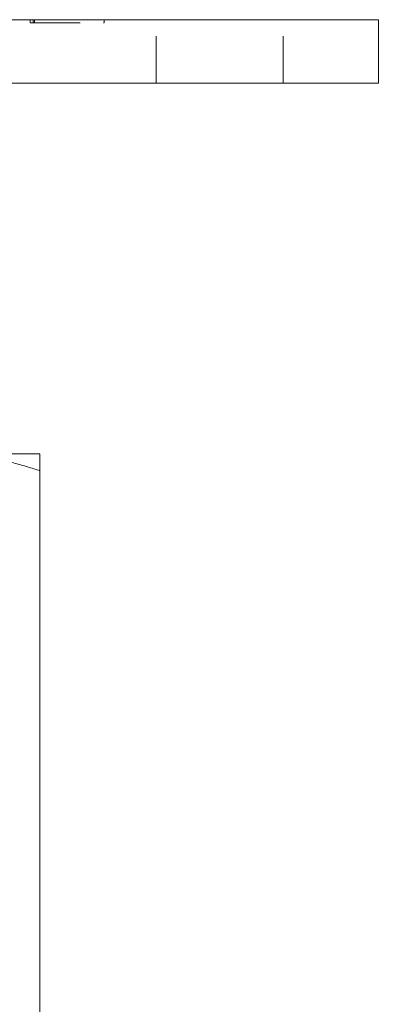
# Model space of a CAD drawing. Units: millimetres. Extents: x -15127 to -14775, y -156 to 448.
# Drawn here: x -15031 to -14997, y 355 to 448 of the extents above; entities that cross this region are included whole.
import ezdxf

# ---------------------------------------------------------------- set-up
doc = ezdxf.new("R2010")
doc.units = ezdxf.units.MM
doc.header["$LTSCALE"] = 0.7
doc.linetypes.add('VERDECKT', pattern=[9.525, 6.35, -3.175])
doc.layers.add('Pitzl', color=250, linetype='Continuous', lineweight=18)

# ---------------------------------------------------------------- blocks, each defined once
blk = doc.blocks.new('A$C44a7eb7c')
at = {"color": 0, "linetype": 'Continuous', "lineweight": 0, "extrusion": (0, 1, -2.22045e-16)}
for p, q in [((-7075.238, 411.503), (-6981.238, 411.503)), ((-6978.238, 411.503), (-6981.238, 411.503)), ((-6978.238, 405.503), (-6978.238, 411.503)), ((-7075.238, 405.503), (-6981.238, 405.503)), ((-6978.238, 405.503), (-6981.238, 405.503)), ((-7010.238, 370.503), (-7019.238, 370.503)), ((-7010.238, 252.11), (-7010.238, 368.895))]:
    blk.add_line(p, q, dxfattribs=at)
at = {"color": 0, "linetype": 'VERDECKT', "lineweight": 0, "extrusion": (0, 1, -2.22045e-16)}
for p, q in [((-7011.168, 411.203), (-7011.168, 411.503)), ((-7011.168, 411.203), (-7010.885, 411.203)), ((-7010.885, 411.203), (-7010.885, 411.503)), ((-7010.885, 411.203), (-7004.178, 411.203)), ((-7010.768, 411.203), (-7010.768, 411.503)), ((-7004.178, 411.203), (-7004.178, 411.503)), ((-6999.238, 405.503), (-6999.238, 411.503)), ((-6987.238, 405.503), (-6987.238, 411.503))]:
    blk.add_line(p, q, dxfattribs=at)
at = {"color": 0, "linetype": 'Continuous', "lineweight": 0}
for points, weights in [([(-7010.238, 368.895), (-7015.061, 370.503), (-7019.238, 370.503)], [1.37611078571, 1.21760146412, 1]), ([(-7010.238, 370.503), (-7010.238, 370.503), (-7010.238, 368.895)], [1, 1.21760146412, 1.37611078572])]:
    blk.add_rational_spline(points, weights, degree=2, dxfattribs=at)

msp = doc.modelspace()

# ---------------------------------------------------------------- block references
at = {"layer": 'Pitzl'}
msp.add_blockref('A$C44a7eb7c', (-8018.697, 36.322, 336.651), dxfattribs=at)

doc.saveas('drawing.dxf')
